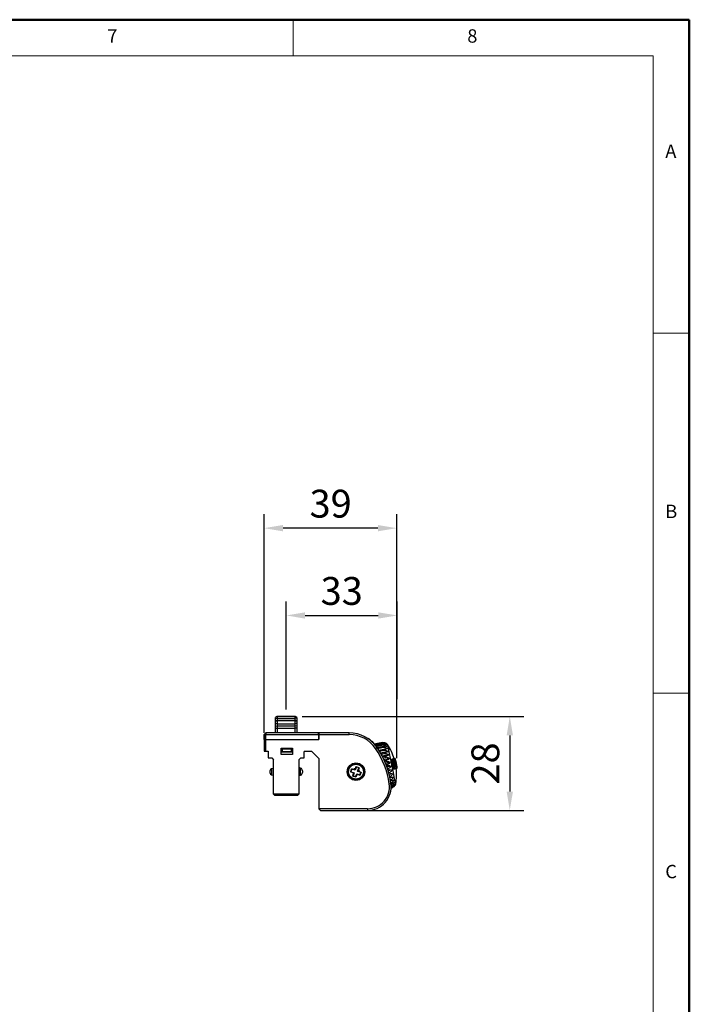
# Model space of a CAD drawing. Units: millimetres. Extents: x 17847 to 18722, y -3127 to -2514.
# Drawn here: x 18524 to 18722, y -2806 to -2514 of the extents above; entities that cross this region are included whole.
import ezdxf

# ---------------------------------------------------------------- set-up
doc = ezdxf.new("R2010")
doc.units = ezdxf.units.MM
doc.header["$PDSIZE"] = -1
doc.styles.add('SLDTEXTSTYLE0', font='TXT', dxfattribs={"width": 0.633333, "bigfont": 'bigfont'})
doc.dimstyles.new('ISO-25', dxfattribs={"dimscale": 3.3, "dimtxt": 2.5, "dimasz": 1.7, "dimexe": 1.25, "dimexo": 0.625, "dimtad": 1, "dimdec": 0, "dimtxsty": 'Standard', "dimcen": 2.5, "dimadec": 0, "dimazin": 0, "dimtfac": 1, "dimtdec": 0, "dimtmove": 0, "dimatfit": 3, "dimfxl": 0, "dimarcsym": 0})

# ---------------------------------------------------------------- blocks, each defined once
blk = doc.blocks.new('*D17')
at = {"color": 0, "lineweight": -2}
for p, q in [((18607.42, -2721.09), (18673.1, -2721.09)), ((18668.97, -2726.7), (18668.97, -2743.34)), ((18614.92, -2748.95), (18673.1, -2748.95))]:
    blk.add_line(p, q, dxfattribs=at)
at = {"color": 0}
for points in [[(18668.04, -2726.7), (18669.91, -2726.7), (18668.97, -2721.09)], [(18668.04, -2743.34), (18669.91, -2743.34), (18668.97, -2748.95)]]:
    blk.add_solid(points, dxfattribs=at)
at = {"layer": 'Defpoints', "color": 0}
for p in [(18605.36, -2721.09), (18612.86, -2748.95), (18668.97, -2748.95)]:
    blk.add_point(p, dxfattribs=at)
at = {"color": 0, "insert": (18662.79, -2735.02), "char_height": 8.25, "attachment_point": 5, "rotation": 90}
blk.add_mtext('28', dxfattribs=at)
blk = doc.blocks.new('*D13')
at = {"color": 0, "lineweight": -2}
for p, q in [((18596.1, -2725.89), (18596.1, -2661.13)), ((18635.46, -2733.45), (18635.46, -2661.13)), ((18629.85, -2665.25), (18601.71, -2665.25))]:
    blk.add_line(p, q, dxfattribs=at)
at = {"color": 0}
for points in [[(18601.71, -2664.32), (18601.71, -2666.19), (18596.1, -2665.25)], [(18629.85, -2664.32), (18629.85, -2666.19), (18635.46, -2665.25)]]:
    blk.add_solid(points, dxfattribs=at)
at = {"layer": 'Defpoints', "color": 0}
for p in [(18596.1, -2665.25), (18596.1, -2727.95), (18635.46, -2735.52)]:
    blk.add_point(p, dxfattribs=at)
at = {"color": 0, "insert": (18615.84, -2659.06), "char_height": 8.25, "attachment_point": 5}
blk.add_mtext('39', dxfattribs=at)
blk = doc.blocks.new('*D15')
at = {"color": 0, "lineweight": -2}
for p, q in [((18602.66, -2719.02), (18602.66, -2687.01)), ((18635.58, -2715.97), (18635.58, -2687.01)), ((18608.27, -2691.13), (18629.97, -2691.13))]:
    blk.add_line(p, q, dxfattribs=at)
at = {"color": 0}
for points in [[(18608.27, -2690.2), (18608.27, -2692.07), (18602.66, -2691.13)], [(18629.97, -2690.2), (18629.97, -2692.07), (18635.58, -2691.13)]]:
    blk.add_solid(points, dxfattribs=at)
at = {"layer": 'Defpoints', "color": 0}
for p in [(18635.58, -2691.13), (18635.58, -2718.04), (18602.66, -2721.09)]:
    blk.add_point(p, dxfattribs=at)
at = {"color": 0, "insert": (18619.12, -2684.94), "char_height": 8.25, "attachment_point": 5}
blk.add_mtext('33', dxfattribs=at)

msp = doc.modelspace()

# ---------------------------------------------------------------- linework, layer by layer
at = {"color": 7, "linetype": 'Continuous', "lineweight": 50}
for p, q in [((18722.22, -2514.49), (17846.55, -2514.49)), ((18722.22, -3127.46), (18722.22, -2514.49))]:
    msp.add_line(p, q, dxfattribs=at)
at = {"color": 7, "linetype": 'Continuous', "lineweight": 0}
for p, q in [((18604.75, -2525.17), (18604.75, -2514.49)), ((18711.54, -2525.17), (17857.23, -2525.17)), ((18711.54, -2525.17), (18711.54, -3041.11)), ((18722.22, -2607.4), (18711.54, -2607.4)), ((18711.54, -2714.19), (18722.22, -2714.19))]:
    msp.add_line(p, q, dxfattribs=at)
at = {"color": 7, "linetype": 'Continuous', "lineweight": 25}
for p, q in [((18599.96, -2721.09), (18599.46, -2721.38)), ((18599.46, -2721.65), (18599.96, -2721.62)), ((18599.46, -2722.39), (18599.96, -2722.17)), ((18599.46, -2722.4), (18599.96, -2722.18)), ((18599.96, -2722.33), (18599.46, -2722.62)), ((18599.46, -2723.1), (18599.96, -2723.26)), ((18605.36, -2721.09), (18599.96, -2721.09)), ((18599.96, -2721.62), (18605.36, -2721.62)), ((18599.96, -2722.17), (18605.36, -2722.17)), ((18599.96, -2722.18), (18605.36, -2722.18)), ((18605.36, -2722.33), (18599.96, -2722.33)), ((18599.96, -2723.26), (18605.36, -2723.26)), ((18605.86, -2721.38), (18605.36, -2721.09)), ((18605.86, -2721.65), (18605.36, -2721.62)), ((18605.86, -2722.39), (18605.36, -2722.17)), ((18605.36, -2722.33), (18605.36, -2722.18)), ((18605.86, -2722.4), (18605.36, -2722.18)), ((18605.86, -2722.62), (18605.36, -2722.33)), ((18605.86, -2723.1), (18605.36, -2723.26)), ((18596.1, -2726.45), (18596.6, -2725.95)), ((18596.1, -2727.95), (18596.1, -2726.45)), ((18596.1, -2726.45), (18596.11, -2726.45)), ((18596.11, -2726.45), (18596.61, -2725.95)), ((18596.11, -2726.45), (18596.11, -2727.95)), ((18596.11, -2726.45), (18596.61, -2726.45)), ((18596.61, -2725.95), (18596.6, -2725.95)), ((18596.61, -2725.95), (18596.61, -2726.45)), ((18612.21, -2725.95), (18596.61, -2725.95)), ((18596.61, -2726.45), (18612.21, -2726.45)), ((18596.61, -2727.95), (18596.61, -2726.45)), ((18599.46, -2723.94), (18599.96, -2723.88)), ((18599.46, -2724.6), (18599.96, -2724.6)), ((18599.46, -2725.95), (18599.46, -2724.6)), ((18599.96, -2723.88), (18605.36, -2723.88)), ((18599.96, -2724.6), (18605.36, -2724.6)), ((18599.96, -2724.6), (18599.96, -2725.95)), ((18605.86, -2723.94), (18605.36, -2723.88)), ((18605.86, -2724.6), (18605.36, -2724.6)), ((18605.36, -2725.95), (18605.36, -2724.6)), ((18605.86, -2724.6), (18605.86, -2725.95)), ((18612.21, -2726.45), (18612.21, -2725.95)), ((18612.36, -2725.95), (18612.21, -2725.95)), ((18612.21, -2726.45), (18612.21, -2727.95)), ((18621.34, -2725.95), (18612.36, -2725.95)), ((18612.36, -2725.95), (18612.36, -2726.45)), ((18612.36, -2726.45), (18612.36, -2727.95)), ((18612.36, -2726.45), (18621.34, -2726.45)), ((18621.34, -2726.45), (18621.34, -2725.95)), ((18596.11, -2727.95), (18596.1, -2727.95)), ((18596.11, -2727.95), (18596.16, -2727.95)), ((18596.16, -2727.95), (18596.16, -2731.35)), ((18596.66, -2727.95), (18596.16, -2727.95)), ((18596.66, -2731.35), (18596.66, -2727.95)), ((18596.66, -2727.95), (18612.36, -2727.95)), ((18631.23, -2728.77), (18628.79, -2729.28)), ((18628.82, -2729.3), (18631.23, -2728.8)), ((18631.27, -2728.97), (18628.95, -2729.45)), ((18629.01, -2729.53), (18631.29, -2729.05)), ((18631.36, -2729.39), (18629.25, -2729.83)), ((18629.35, -2729.95), (18631.39, -2729.53)), ((18596.16, -2731.35), (18596.66, -2731.35)), ((18596.66, -2731.35), (18597.35, -2731.35)), ((18597.35, -2731.35), (18597.35, -2733.35)), ((18601.15, -2730.45), (18604.55, -2730.45)), ((18601.15, -2732.35), (18601.15, -2730.45)), ((18601.46, -2731.45), (18601.15, -2731.45)), ((18601.15, -2731.55), (18604.55, -2731.55)), ((18604.55, -2732.35), (18601.15, -2732.35)), ((18601.46, -2730.5), (18601.46, -2730.8)), ((18601.46, -2730.5), (18604.16, -2730.5)), ((18601.46, -2730.8), (18601.46, -2731.45)), ((18604.16, -2730.8), (18601.46, -2730.8)), ((18601.46, -2731.45), (18604.16, -2731.45)), ((18604.16, -2730.5), (18604.16, -2730.8)), ((18604.16, -2730.8), (18604.16, -2731.45)), ((18604.55, -2731.45), (18604.16, -2731.45)), ((18604.55, -2730.45), (18604.55, -2732.35)), ((18610.29, -2731.45), (18607.96, -2731.45)), ((18607.96, -2733.35), (18607.96, -2731.45)), ((18612.36, -2733.52), (18610.29, -2731.45)), ((18629.19, -2730.6), (18629.61, -2730.32)), ((18631.49, -2730.02), (18629.66, -2730.4)), ((18629.78, -2730.57), (18631.53, -2730.21)), ((18631.66, -2730.83), (18630.15, -2731.15)), ((18630.28, -2731.36), (18631.71, -2731.06)), ((18632.87, -2731.5), (18630.64, -2731.97)), ((18631.86, -2731.8), (18630.69, -2732.05)), ((18630.83, -2732.3), (18631.92, -2732.08)), ((18633.07, -2732.48), (18631.14, -2732.89)), ((18597.35, -2733.35), (18598.36, -2733.35)), ((18598.36, -2733.35), (18598.91, -2733.9)), ((18598.91, -2744.15), (18598.91, -2733.9)), ((18606.41, -2733.9), (18606.96, -2733.35)), ((18606.41, -2733.9), (18606.41, -2744.15)), ((18606.96, -2733.35), (18607.96, -2733.35)), ((18612.36, -2733.52), (18612.36, -2748.45)), ((18632.09, -2732.91), (18631.24, -2733.08)), ((18631.38, -2733.36), (18632.15, -2733.2)), ((18633.3, -2733.56), (18631.64, -2733.91)), ((18632.34, -2734.09), (18631.78, -2734.21)), ((18631.91, -2734.51), (18632.41, -2734.41)), ((18633.54, -2734.7), (18632.12, -2735)), ((18632.6, -2735.33), (18632.27, -2735.4)), ((18633.96, -2733.75), (18634.27, -2733.69)), ((18634.41, -2733.66), (18634.71, -2733.6)), ((18634.78, -2733.59), (18634.89, -2733.56)), ((18634.79, -2735.21), (18635.09, -2735.15)), ((18634.94, -2733.56), (18634.96, -2733.55)), ((18634.98, -2733.55), (18634.99, -2733.55)), ((18635.29, -2734.94), (18635.34, -2734.92)), ((18598.91, -2736.51), (18598.27, -2736.62)), ((18606.46, -2736.23), (18606.41, -2736.23)), ((18606.93, -2736.41), (18606.46, -2736.23)), ((18621.85, -2737.46), (18621.74, -2737.51)), ((18622.13, -2736.7), (18621.85, -2737.46)), ((18621.85, -2737.46), (18622.8, -2737.81)), ((18622.13, -2736.7), (18622.08, -2736.58)), ((18623.09, -2737.05), (18622.13, -2736.7)), ((18622.41, -2737.77), (18622.68, -2737.87)), ((18622.8, -2737.81), (18622.48, -2738.69)), ((18622.68, -2737.87), (18622.6, -2738.1)), ((18623.03, -2736.93), (18622.62, -2736.78)), ((18622.8, -2737.81), (18622.68, -2737.87)), ((18623.2, -2736.46), (18623.03, -2736.93)), ((18623.09, -2737.05), (18623.03, -2736.93)), ((18623.46, -2736.04), (18623.09, -2737.05)), ((18623.24, -2738.97), (18623.57, -2738.09)), ((18623.41, -2735.93), (18624.33, -2736.27)), ((18623.46, -2736.04), (18623.41, -2735.93)), ((18624.22, -2736.32), (18623.46, -2736.04)), ((18623.54, -2738.43), (18623.62, -2738.21)), ((18623.57, -2738.09), (18623.62, -2738.21)), ((18623.57, -2738.09), (18624.49, -2738.43)), ((18623.62, -2738.21), (18623.87, -2738.31)), ((18623.85, -2737.33), (18624.22, -2736.32)), ((18623.85, -2737.33), (18623.97, -2737.28)), ((18624.77, -2737.67), (18623.85, -2737.33)), ((18623.97, -2737.28), (18624.14, -2736.82)), ((18624.36, -2737.42), (18623.97, -2737.28)), ((18624.22, -2736.32), (18624.33, -2736.27)), ((18624.49, -2738.43), (18624.77, -2737.67)), ((18624.89, -2737.62), (18624.54, -2738.54)), ((18624.77, -2737.67), (18624.89, -2737.62)), ((18632.39, -2735.71), (18632.67, -2735.65)), ((18633.78, -2735.86), (18632.54, -2736.12)), ((18632.86, -2736.58), (18632.71, -2736.61)), ((18632.8, -2736.91), (18632.93, -2736.89)), ((18634.02, -2737), (18632.9, -2737.23)), ((18633.11, -2737.78), (18633.06, -2737.79)), ((18633.14, -2738.09), (18633.17, -2738.08)), ((18634.24, -2738.08), (18633.19, -2738.3)), ((18634.56, -2736.69), (18634.87, -2736.63)), ((18634.95, -2736.61), (18635.25, -2736.55)), ((18635.16, -2736.61), (18635.45, -2736.55)), ((18598.27, -2738.38), (18598.91, -2738.49)), ((18606.41, -2738.63), (18606.46, -2738.63)), ((18606.46, -2738.63), (18606.93, -2738.46)), ((18622.48, -2738.69), (18622.37, -2738.74)), ((18622.48, -2738.69), (18623.24, -2738.97)), ((18623.24, -2738.97), (18623.29, -2739.08)), ((18624.49, -2738.43), (18624.54, -2738.54)), ((18633.22, -2741.06), (18633.72, -2741)), ((18633.35, -2738.91), (18633.34, -2738.91)), ((18633.4, -2739.19), (18633.41, -2739.18)), ((18634.45, -2739.06), (18633.42, -2739.28)), ((18633.56, -2739.93), (18633.55, -2739.93)), ((18633.59, -2740.17), (18633.61, -2740.16)), ((18633.74, -2740.79), (18633.69, -2740.8)), ((18633.72, -2741), (18633.78, -2740.98)), ((18606.41, -2744.15), (18598.91, -2744.15)), ((18598.91, -2744.15), (18599.21, -2744.45)), ((18606.11, -2744.45), (18606.41, -2744.15)), ((18633.88, -2741.47), (18633.77, -2741.5)), ((18633.77, -2742.3), (18634.05, -2742.25)), ((18634.05, -2742.25), (18633.77, -2742.31)), ((18633.78, -2741.65), (18633.91, -2741.62)), ((18633.98, -2741.96), (18633.78, -2742)), ((18633.78, -2742.09), (18634, -2742.04)), ((18634.04, -2742.22), (18633.78, -2742.27)), ((18633.88, -2741.47), (18633.91, -2741.62)), ((18599.21, -2744.45), (18606.11, -2744.45)), ((18626.78, -2748.45), (18612.36, -2748.45)), ((18612.86, -2748.95), (18612.36, -2748.45)), ((18612.86, -2748.95), (18626.78, -2748.95)), ((18626.78, -2748.45), (18626.78, -2748.95))]:
    msp.add_line(p, q, dxfattribs=at)
at = {"color": 8, "linetype": 'Continuous', "lineweight": 25}
msp.add_line((18635.18, -2735.2), (18635.29, -2735.17), dxfattribs=at)
at = {"color": 7, "linetype": 'Continuous', "lineweight": 25, "flags": 128}
for points in [[(18599.46, -2721.65), (18599.46, -2721.57), (18599.46, -2721.49), (18599.46, -2721.43), (18599.46, -2721.39), (18599.46, -2721.38), (18599.46, -2721.38)], [(18599.46, -2722.39), (18599.46, -2722.32), (18599.46, -2722.24), (18599.46, -2722.16), (18599.46, -2722.07), (18599.46, -2721.97), (18599.46, -2721.87), (18599.46, -2721.76), (18599.46, -2721.65)], [(18599.46, -2722.62), (18599.46, -2722.62), (18599.46, -2722.6), (18599.46, -2722.56), (18599.46, -2722.52), (18599.46, -2722.47), (18599.46, -2722.4)], [(18599.46, -2723.1), (18599.46, -2723.02), (18599.46, -2722.93), (18599.46, -2722.85), (18599.46, -2722.76), (18599.46, -2722.7), (18599.46, -2722.65), (18599.46, -2722.62), (18599.46, -2722.62)], [(18599.46, -2723.94), (18599.46, -2723.83), (18599.46, -2723.73), (18599.46, -2723.62), (18599.46, -2723.51), (18599.46, -2723.4), (18599.46, -2723.3), (18599.46, -2723.2), (18599.46, -2723.1)], [(18599.96, -2721.09), (18599.96, -2721.09), (18599.96, -2721.12), (18599.96, -2721.19), (18599.96, -2721.31), (18599.96, -2721.46), (18599.96, -2721.62)], [(18599.96, -2721.62), (18599.96, -2721.7), (18599.96, -2721.78), (18599.96, -2721.85), (18599.96, -2721.92), (18599.96, -2721.99), (18599.96, -2722.06), (18599.96, -2722.11), (18599.96, -2722.17)], [(18599.96, -2722.18), (18599.96, -2722.22), (18599.96, -2722.26), (18599.96, -2722.29), (18599.96, -2722.32), (18599.96, -2722.33)], [(18599.96, -2722.33), (18599.96, -2722.34), (18599.96, -2722.39), (18599.96, -2722.48), (18599.96, -2722.61), (18599.96, -2722.77), (18599.96, -2722.94), (18599.96, -2723.11), (18599.96, -2723.26)], [(18599.96, -2723.26), (18599.96, -2723.33), (18599.96, -2723.4), (18599.96, -2723.48), (18599.96, -2723.56), (18599.96, -2723.64), (18599.96, -2723.72), (18599.96, -2723.8), (18599.96, -2723.88)], [(18605.36, -2721.62), (18605.36, -2721.46), (18605.36, -2721.31), (18605.36, -2721.19), (18605.36, -2721.12), (18605.36, -2721.09), (18605.36, -2721.09)], [(18605.36, -2722.17), (18605.36, -2722.11), (18605.36, -2722.06), (18605.36, -2721.99), (18605.36, -2721.92), (18605.36, -2721.85), (18605.36, -2721.78), (18605.36, -2721.7), (18605.36, -2721.62)], [(18605.36, -2723.26), (18605.36, -2723.11), (18605.36, -2722.94), (18605.36, -2722.77), (18605.36, -2722.61), (18605.36, -2722.48), (18605.36, -2722.39), (18605.36, -2722.34), (18605.36, -2722.33)], [(18605.36, -2723.88), (18605.36, -2723.8), (18605.36, -2723.72), (18605.36, -2723.64), (18605.36, -2723.56), (18605.36, -2723.48), (18605.36, -2723.4), (18605.36, -2723.33), (18605.36, -2723.26)], [(18605.86, -2721.38), (18605.86, -2721.38), (18605.86, -2721.39), (18605.86, -2721.43), (18605.86, -2721.49), (18605.86, -2721.57), (18605.86, -2721.65)], [(18605.86, -2721.65), (18605.86, -2721.76), (18605.86, -2721.87), (18605.86, -2721.97), (18605.86, -2722.07), (18605.86, -2722.16), (18605.86, -2722.24), (18605.86, -2722.32), (18605.86, -2722.39)], [(18605.86, -2722.4), (18605.86, -2722.47), (18605.86, -2722.52), (18605.86, -2722.56), (18605.86, -2722.6), (18605.86, -2722.62), (18605.86, -2722.62)], [(18605.86, -2722.62), (18605.86, -2722.62), (18605.86, -2722.65), (18605.86, -2722.7), (18605.86, -2722.76), (18605.86, -2722.85), (18605.86, -2722.93), (18605.86, -2723.02), (18605.86, -2723.1)], [(18605.86, -2723.1), (18605.86, -2723.2), (18605.86, -2723.3), (18605.86, -2723.4), (18605.86, -2723.51), (18605.86, -2723.62), (18605.86, -2723.73), (18605.86, -2723.83), (18605.86, -2723.94)], [(18599.46, -2724.6), (18599.46, -2724.51), (18599.46, -2724.43), (18599.46, -2724.35), (18599.46, -2724.27), (18599.46, -2724.19), (18599.46, -2724.1), (18599.46, -2724.02), (18599.46, -2723.94)], [(18599.96, -2723.88), (18599.96, -2723.97), (18599.96, -2724.06), (18599.96, -2724.15), (18599.96, -2724.24), (18599.96, -2724.33), (18599.96, -2724.42), (18599.96, -2724.51), (18599.96, -2724.6)], [(18605.36, -2724.6), (18605.36, -2724.51), (18605.36, -2724.42), (18605.36, -2724.33), (18605.36, -2724.24), (18605.36, -2724.15), (18605.36, -2724.06), (18605.36, -2723.97), (18605.36, -2723.88)], [(18605.86, -2723.94), (18605.86, -2724.02), (18605.86, -2724.1), (18605.86, -2724.19), (18605.86, -2724.27), (18605.86, -2724.35), (18605.86, -2724.43), (18605.86, -2724.51), (18605.86, -2724.6)], [(18631.29, -2729.05), (18631.29, -2729.04), (18631.28, -2729.03), (18631.28, -2729.02), (18631.28, -2729.01), (18631.28, -2729), (18631.27, -2728.99), (18631.27, -2728.98), (18631.27, -2728.97)], [(18631.39, -2729.53), (18631.38, -2729.51), (18631.38, -2729.49), (18631.38, -2729.47), (18631.37, -2729.46), (18631.37, -2729.44), (18631.36, -2729.42), (18631.36, -2729.4), (18631.36, -2729.39)], [(18631.53, -2730.21), (18631.52, -2730.18), (18631.52, -2730.16), (18631.51, -2730.13), (18631.51, -2730.11), (18631.5, -2730.09), (18631.5, -2730.06), (18631.49, -2730.04), (18631.49, -2730.02)], [(18631.71, -2731.06), (18631.7, -2731.04), (18631.7, -2731.01), (18631.69, -2730.98), (18631.68, -2730.95), (18631.68, -2730.92), (18631.67, -2730.89), (18631.67, -2730.86), (18631.66, -2730.83)], [(18631.92, -2732.08), (18631.91, -2732.04), (18631.9, -2732.01), (18631.9, -2731.97), (18631.89, -2731.94), (18631.88, -2731.91), (18631.88, -2731.87), (18631.87, -2731.84), (18631.86, -2731.8)], [(18632.15, -2733.2), (18632.15, -2733.16), (18632.14, -2733.13), (18632.13, -2733.09), (18632.12, -2733.05), (18632.12, -2733.02), (18632.11, -2732.98), (18632.1, -2732.94), (18632.09, -2732.91)], [(18632.41, -2734.41), (18632.4, -2734.37), (18632.39, -2734.33), (18632.38, -2734.29), (18632.37, -2734.25), (18632.37, -2734.21), (18632.36, -2734.17), (18632.35, -2734.13), (18632.34, -2734.09)], [(18632.67, -2735.65), (18632.66, -2735.61), (18632.65, -2735.57), (18632.64, -2735.53), (18632.63, -2735.49), (18632.63, -2735.45), (18632.62, -2735.41), (18632.61, -2735.37), (18632.6, -2735.33)], [(18634.39, -2733.66), (18634.38, -2733.66), (18634.36, -2733.67), (18634.35, -2733.67), (18634.33, -2733.67), (18634.31, -2733.68), (18634.3, -2733.68), (18634.28, -2733.68), (18634.27, -2733.69)], [(18597.86, -2737.89), (18597.86, -2737.86), (18597.86, -2737.78), (18597.86, -2737.65), (18597.86, -2737.5), (18597.86, -2737.35), (18597.86, -2737.23), (18597.86, -2737.14), (18597.86, -2737.11)], [(18606.46, -2738.63), (18606.46, -2738.54), (18606.46, -2738.28), (18606.46, -2737.89), (18606.46, -2737.43), (18606.46, -2736.98), (18606.46, -2736.59), (18606.46, -2736.33), (18606.46, -2736.23), (18606.46, -2736.23)], [(18607.46, -2737.16), (18607.46, -2737.18), (18607.46, -2737.24), (18607.46, -2737.33), (18607.46, -2737.43), (18607.46, -2737.54), (18607.46, -2737.63), (18607.46, -2737.69), (18607.46, -2737.71)], [(18632.93, -2736.89), (18632.92, -2736.85), (18632.91, -2736.81), (18632.9, -2736.77), (18632.89, -2736.73), (18632.88, -2736.69), (18632.88, -2736.65), (18632.87, -2736.62), (18632.86, -2736.58)], [(18633.41, -2739.18), (18633.4, -2739.15), (18633.39, -2739.12), (18633.38, -2739.08), (18633.38, -2739.05), (18633.37, -2739.02), (18633.36, -2738.98), (18633.36, -2738.95), (18633.35, -2738.91)], [(18633.78, -2740.98), (18633.78, -2740.96), (18633.77, -2740.94), (18633.77, -2740.91), (18633.76, -2740.89), (18633.76, -2740.86), (18633.75, -2740.84), (18633.75, -2740.82), (18633.74, -2740.79)]]:
    msp.add_lwpolyline(points, dxfattribs=at)
at = {"color": 8, "linetype": 'Continuous', "lineweight": 25, "flags": 128}
for points in [[(18635.16, -2741.07), (18635.15, -2741.02), (18635.07, -2740.65), (18634.92, -2739.94), (18634.71, -2738.94), (18634.45, -2737.71), (18634.16, -2736.31), (18633.86, -2734.86), (18633.56, -2733.42), (18633.28, -2732.1), (18633.05, -2730.98), (18632.87, -2730.12), (18632.76, -2729.59), (18632.72, -2729.41), (18632.72, -2729.41)], [(18598.27, -2736.62), (18598.27, -2736.69), (18598.27, -2736.88), (18598.27, -2737.17), (18598.27, -2737.5), (18598.27, -2737.84), (18598.27, -2738.12), (18598.27, -2738.31), (18598.27, -2738.38)], [(18606.93, -2738.46), (18606.93, -2738.38), (18606.93, -2738.16), (18606.93, -2737.83), (18606.93, -2737.43), (18606.93, -2737.04), (18606.93, -2736.71), (18606.93, -2736.49), (18606.93, -2736.41), (18606.93, -2736.41)]]:
    msp.add_lwpolyline(points, dxfattribs=at)
at = {"color": 7, "linetype": 'Continuous', "lineweight": 25}
for radius in [2.6, 2.3, 2.2]:
    msp.add_circle((18623.36, -2737.45), radius, dxfattribs=at)
for centre, radius, start, end in [((18599.61, -2722.4), 0.158, 178.4687, 181.7169), ((18600.11, -2722.17), 0.158, 178.0556, 181.6595), ((18605.5, -2722.17), 0.141, 177.9874, 182.0113), ((18605.48, -2722.4), 0.376, 359.348, 0.7116), ((18621.34, -2735.95), 10, 34.29, 90), ((18621.34, -2735.95), 9.5, 34.29, 90), ((18651.95, -2724.45), 21.16, 191.7903, 191.8692), ((18631.47, -2730.24), 1.5, 33.4678, 55.2415), ((18619.26, -2738.31), 16.13, 16.9063, 33.4678), ((18608.95, -2744.4), 24.5, 7.8252, 34.29), ((18608.95, -2744.4), 25, 7.8252, 34.29), ((18619.25, -2738.29), 15.39, 5.9843, 17.1717), ((18619.26, -2738.29), 15.69, 6.0978, 17.0668), ((18619.26, -2738.3), 15.83, 7.9868, 17.0229), ((18641.36, -2767.79), 34.83, 100.8831, 101.0079), ((18619.25, -2738.3), 16.15, 11.259, 16.9185), ((18619.28, -2738.29), 16.2, 11.1489, 16.899), ((18619.26, -2738.3), 16.34, 11.0362, 16.8597), ((18635.96, -2739.37), 5.9, 100.0329, 100.4336), ((18619.26, -2738.3), 16.38, 11.3505, 16.8467), ((18622.31, -2737.79), 13.34, 12.4045, 18.5242), ((18635.07, -2734.22), 0.677, 97.5573, 99.4814), ((18622.21, -2737.62), 13.4, 13.7481, 17.6824), ((18622.34, -2737.53), 13.26, 13.5151, 17.481), ((18619.26, -2738.31), 16.43, 9.6221, 14.0991), ((18622.32, -2737.54), 13.28, 4.5099, 11.3405), ((18622.33, -2737.79), 13.32, 5.5838, 10.2356), ((18622.36, -2737.72), 13.28, 5.3441, 9.9981), ((18598.36, -2737.11), 0.5, 100, 180), ((18598.36, -2737.89), 0.5, 180, 260), ((18606.66, -2737.16), 0.8, 360, 70), ((18606.66, -2737.71), 0.8, 290, 0), ((18623.36, -2737.45), 1, 198.3853, 220.6308), ((18623.36, -2737.45), 1, 98.8449, 137.6842), ((18623.36, -2737.45), 1, 280.639, 301.0905), ((18623.36, -2737.45), 1, 1.7915, 38.8368), ((18572.78, -2750.54), 61.66, 11.6568, 11.939), ((18653.16, -2829.4), 94.55, 101.1022, 101.3456), ((18653.28, -2828.42), 93.63, 101.0987, 101.3398), ((18650.92, -2816.32), 81.81, 101.0844, 101.2709), ((18619.26, -2738.31), 16.13, 350.1468, 6.2289), ((18619.21, -2738.3), 16.14, 6.2437, 8.0476), ((18635.67, -2737.15), 0.667, 97.6868, 99.8399), ((18635.38, -2735.78), 0.74, 284.5554, 286.1816), ((18626.78, -2741.95), 7, 270, 7.8252), ((18626.78, -2741.95), 6.5, 270, 7.8252), ((18660.1, -2734.5), 27.09, 191.551, 192.0609), ((18633.68, -2740.81), 1.5, 328.7123, 350.1468), ((18628.34, -2743.18), 5.78, 11.3444, 12.2355), ((18633.56, -2742.33), 0.493, 10.1688, 13.7533)]:
    msp.add_arc(centre, radius, start, end, dxfattribs=at)
for points, knots in [([(18626.93, -2727.51), (18627.49, -2727.95), (18628.2, -2728.52), (18628.74, -2729.26), (18628.86, -2729.43)], [0, 0, 0, 0, 0.77114, 1, 1, 1, 1]), ([(18628.37, -2728.79), (18628.35, -2728.77), (18628.29, -2728.71), (18628.29, -2728.71), (18628.29, -2728.71)], [0, 0, 0, 0, 0.280591, 1, 1, 1, 1]), ([(18631.23, -2728.8), (18631.37, -2728.79), (18631.65, -2728.77), (18632.05, -2728.89), (18632.26, -2729.05), (18632.37, -2729.13)], [0, 0, 0, 0, 0.323766, 0.646454, 1, 1, 1, 1]), ([(18632.37, -2729.13), (18632.25, -2729.07), (18632.04, -2728.97), (18631.64, -2728.92), (18631.38, -2728.95), (18631.27, -2728.97)], [0, 0, 0, 0, 0.398314, 0.733655, 1, 1, 1, 1]), ([(18631.29, -2729.05), (18631.43, -2729.05), (18631.71, -2729.03), (18632.11, -2729.18), (18632.33, -2729.35), (18632.44, -2729.44)], [0, 0, 0, 0, 0.323772, 0.646471, 1, 1, 1, 1]), ([(18632.44, -2729.44), (18632.32, -2729.41), (18632.12, -2729.35), (18631.72, -2729.33), (18631.47, -2729.37), (18631.36, -2729.39)], [0, 0, 0, 0, 0.398322, 0.733643, 1, 1, 1, 1]), ([(18631.39, -2729.53), (18631.53, -2729.52), (18631.81, -2729.51), (18632.21, -2729.67), (18632.43, -2729.86), (18632.54, -2729.95)], [0, 0, 0, 0, 0.32374, 0.646465, 1, 1, 1, 1]), ([(18632.54, -2729.95), (18632.44, -2729.94), (18632.24, -2729.93), (18631.85, -2729.95), (18631.6, -2730), (18631.49, -2730.02)], [0, 0, 0, 0, 0.398339, 0.733657, 1, 1, 1, 1]), ([(18631.53, -2730.21), (18631.67, -2730.2), (18631.95, -2730.19), (18632.36, -2730.36), (18632.58, -2730.55), (18632.69, -2730.65)], [0, 0, 0, 0, 0.3237464, 0.6464655, 1, 1, 1, 1]), ([(18632.69, -2730.65), (18632.59, -2730.66), (18632.4, -2730.69), (18632.02, -2730.76), (18631.77, -2730.81), (18631.66, -2730.83)], [0, 0, 0, 0, 0.398347, 0.733685, 1, 1, 1, 1]), ([(18631.71, -2731.06), (18631.85, -2731.06), (18632.13, -2731.05), (18632.54, -2731.21), (18632.75, -2731.4), (18632.87, -2731.5)], [0, 0, 0, 0, 0.32375, 0.646467, 1, 1, 1, 1]), ([(18632.87, -2731.5), (18632.77, -2731.54), (18632.59, -2731.61), (18632.22, -2731.72), (18631.97, -2731.78), (18631.86, -2731.8)], [0, 0, 0, 0, 0.398338, 0.733667, 1, 1, 1, 1]), ([(18631.92, -2732.08), (18632.06, -2732.07), (18632.34, -2732.06), (18632.75, -2732.21), (18632.96, -2732.39), (18633.07, -2732.48)], [0, 0, 0, 0, 0.323734, 0.646458, 1, 1, 1, 1]), ([(18633.07, -2732.48), (18632.98, -2732.55), (18632.81, -2732.66), (18632.45, -2732.81), (18632.2, -2732.88), (18632.09, -2732.91)], [0, 0, 0, 0, 0.398319, 0.733674, 1, 1, 1, 1]), ([(18632.15, -2733.2), (18632.29, -2733.19), (18632.57, -2733.18), (18632.98, -2733.31), (18633.19, -2733.48), (18633.3, -2733.56)], [0, 0, 0, 0, 0.323771, 0.646472, 1, 1, 1, 1]), ([(18633.3, -2733.56), (18633.21, -2733.65), (18633.05, -2733.81), (18632.7, -2733.99), (18632.45, -2734.06), (18632.34, -2734.09)], [0, 0, 0, 0, 0.398325, 0.733636, 1, 1, 1, 1]), ([(18632.41, -2734.41), (18632.55, -2734.4), (18632.82, -2734.38), (18633.22, -2734.49), (18633.43, -2734.63), (18633.54, -2734.7)], [0, 0, 0, 0, 0.323744, 0.646459, 1, 1, 1, 1]), ([(18633.54, -2734.7), (18633.45, -2734.81), (18633.3, -2735), (18632.96, -2735.22), (18632.71, -2735.3), (18632.6, -2735.33)], [0, 0, 0, 0, 0.398315, 0.733655, 1, 1, 1, 1]), ([(18635.09, -2735.15), (18635.13, -2735.32), (18635.19, -2735.64), (18635.26, -2736.05), (18635.32, -2736.32), (18635.38, -2736.48), (18635.42, -2736.55), (18635.44, -2736.55), (18635.45, -2736.55)], [0, 0, 0, 0, 0.278129, 0.497758, 0.627854, 0.758878, 0.872328, 1, 1, 1, 1]), ([(18635.26, -2735.65), (18635.26, -2735.61), (18635.24, -2735.53), (18635.21, -2735.36), (18635.19, -2735.24), (18635.17, -2735.16)], [0, 0, 0, 0, 0.250181, 0.500251, 1, 1, 1, 1]), ([(18635.29, -2735.17), (18635.31, -2735.27), (18635.35, -2735.46), (18635.39, -2735.69), (18635.41, -2735.87), (18635.41, -2735.97), (18635.41, -2736.03), (18635.4, -2736.04), (18635.39, -2736.05)], [0, 0, 0, 0, 0.251196, 0.527908, 0.643578, 0.760038, 0.869388, 1, 1, 1, 1]), ([(18635.45, -2736.55), (18635.47, -2736.54), (18635.49, -2736.52), (18635.5, -2736.38), (18635.49, -2736.19), (18635.45, -2735.76), (18635.37, -2735.38), (18635.32, -2735.08)], [0, 0, 0, 0, 0.168983, 0.290758, 0.412337, 0.539668, 1, 1, 1, 1]), ([(18621.74, -2737.51), (18621.84, -2737.23), (18621.95, -2736.92), (18622.06, -2736.62), (18622.08, -2736.58)], [0, 0, 0, 0, 0.889638, 1, 1, 1, 1]), ([(18622.41, -2737.77), (18622.29, -2737.72), (18622.06, -2737.64), (18621.85, -2737.55), (18621.74, -2737.51)], [0, 0, 0, 0, 0.490508, 1, 1, 1, 1]), ([(18622.08, -2736.58), (18622.2, -2736.63), (18622.37, -2736.69), (18622.56, -2736.76), (18622.62, -2736.78)], [0, 0, 0, 0, 0.691314, 1, 1, 1, 1]), ([(18622.37, -2738.74), (18622.42, -2738.61), (18622.49, -2738.41), (18622.57, -2738.19), (18622.6, -2738.1)], [0, 0, 0, 0, 0.62075, 1, 1, 1, 1]), ([(18623.2, -2736.46), (18623.25, -2736.32), (18623.32, -2736.14), (18623.39, -2735.97), (18623.41, -2735.93)], [0, 0, 0, 0, 0.759722, 1, 1, 1, 1]), ([(18624.54, -2738.54), (18624.42, -2738.5), (18624.2, -2738.43), (18623.97, -2738.34), (18623.87, -2738.31)], [0, 0, 0, 0, 0.587852, 1, 1, 1, 1]), ([(18624.33, -2736.27), (18624.29, -2736.39), (18624.23, -2736.57), (18624.16, -2736.76), (18624.14, -2736.82)], [0, 0, 0, 0, 0.670951, 1, 1, 1, 1]), ([(18624.36, -2737.42), (18624.38, -2737.43), (18624.54, -2737.49), (18624.72, -2737.56), (18624.86, -2737.61), (18624.89, -2737.62)], [0, 0, 0, 0, 0.124872, 0.862196, 1, 1, 1, 1]), ([(18632.67, -2735.65), (18632.8, -2735.64), (18633.08, -2735.61), (18633.47, -2735.69), (18633.67, -2735.8), (18633.78, -2735.86)], [0, 0, 0, 0, 0.323773, 0.646481, 1, 1, 1, 1]), ([(18633.78, -2735.86), (18633.7, -2735.98), (18633.55, -2736.21), (18633.21, -2736.46), (18632.97, -2736.54), (18632.86, -2736.58)], [0, 0, 0, 0, 0.398291, 0.733613, 1, 1, 1, 1]), ([(18632.93, -2736.89), (18633.06, -2736.87), (18633.34, -2736.84), (18633.72, -2736.88), (18633.92, -2736.96), (18634.02, -2737)], [0, 0, 0, 0, 0.3237494, 0.6464782, 1, 1, 1, 1]), ([(18634.02, -2737), (18633.94, -2737.13), (18633.8, -2737.39), (18633.46, -2737.66), (18633.22, -2737.75), (18633.11, -2737.78)], [0, 0, 0, 0, 0.398333, 0.733684, 1, 1, 1, 1]), ([(18633.17, -2738.08), (18633.31, -2738.06), (18633.58, -2738.02), (18633.96, -2738.02), (18634.15, -2738.06), (18634.24, -2738.08)], [0, 0, 0, 0, 0.323775, 0.646485, 1, 1, 1, 1]), ([(18634.24, -2738.08), (18634.17, -2738.23), (18634.03, -2738.5), (18633.7, -2738.79), (18633.46, -2738.87), (18633.35, -2738.91)], [0, 0, 0, 0, 0.398364, 0.733685, 1, 1, 1, 1]), ([(18635.39, -2736.05), (18635.38, -2736.04), (18635.37, -2736.04), (18635.34, -2735.96), (18635.31, -2735.86), (18635.28, -2735.74), (18635.27, -2735.67), (18635.26, -2735.65)], [0, 0, 0, 0, 0.266592, 0.45413, 0.641018, 0.902865, 1, 1, 1, 1]), ([(18623.29, -2739.08), (18623.01, -2738.98), (18622.7, -2738.86), (18622.4, -2738.75), (18622.37, -2738.74)], [0, 0, 0, 0, 0.900018, 1, 1, 1, 1]), ([(18623.54, -2738.43), (18623.5, -2738.54), (18623.42, -2738.77), (18623.34, -2738.97), (18623.29, -2739.08)], [0, 0, 0, 0, 0.468945, 1, 1, 1, 1]), ([(18633.41, -2739.18), (18633.54, -2739.16), (18633.81, -2739.11), (18634.18, -2739.07), (18634.36, -2739.06), (18634.45, -2739.06)], [0, 0, 0, 0, 0.323758, 0.646464, 1, 1, 1, 1]), ([(18634.45, -2739.06), (18634.37, -2739.22), (18634.24, -2739.5), (18633.91, -2739.8), (18633.67, -2739.89), (18633.56, -2739.93)], [0, 0, 0, 0, 0.398332, 0.733676, 1, 1, 1, 1]), ([(18633.61, -2740.16), (18633.74, -2740.13), (18634.01, -2740.08), (18634.37, -2739.99), (18634.54, -2739.94), (18634.63, -2739.92)], [0, 0, 0, 0, 0.3237593, 0.6464527, 1, 1, 1, 1]), ([(18634.63, -2739.92), (18634.55, -2740.08), (18634.42, -2740.36), (18634.09, -2740.66), (18633.85, -2740.75), (18633.74, -2740.79)], [0, 0, 0, 0, 0.398379, 0.733696, 1, 1, 1, 1]), ([(18633.78, -2740.98), (18633.92, -2740.95), (18634.18, -2740.88), (18634.53, -2740.75), (18634.69, -2740.67), (18634.77, -2740.62)], [0, 0, 0, 0, 0.323761, 0.646454, 1, 1, 1, 1]), ([(18634.77, -2740.62), (18634.7, -2740.77), (18634.56, -2741.05), (18634.24, -2741.35), (18633.99, -2741.44), (18633.88, -2741.47)], [0, 0, 0, 0, 0.3982909, 0.733662, 1, 1, 1, 1]), ([(18633.91, -2741.62), (18634.05, -2741.58), (18634.31, -2741.51), (18634.65, -2741.33), (18634.8, -2741.21), (18634.88, -2741.14)], [0, 0, 0, 0, 0.323716, 0.646486, 1, 1, 1, 1]), ([(18634.88, -2741.14), (18634.81, -2741.28), (18634.67, -2741.55), (18634.34, -2741.83), (18634.09, -2741.92), (18633.98, -2741.96)], [0, 0, 0, 0, 0.3982782, 0.7336271, 1, 1, 1, 1]), ([(18634, -2742.04), (18634.14, -2742), (18634.4, -2741.92), (18634.73, -2741.71), (18634.87, -2741.55), (18634.95, -2741.46)], [0, 0, 0, 0, 0.323757, 0.646464, 1, 1, 1, 1]), ([(18634.95, -2741.46), (18634.87, -2741.59), (18634.73, -2741.83), (18634.39, -2742.1), (18634.15, -2742.18), (18634.04, -2742.22)], [0, 0, 0, 0, 0.39827, 0.733603, 1, 1, 1, 1])]:
    msp.add_open_spline(points, degree=3, knots=knots, dxfattribs=at)

# ---------------------------------------------------------------- texts
at = {"color": 7, "linetype": 'Continuous', "lineweight": 0, "char_height": 3.96, "attachment_point": 1, "style": 'SLDTEXTSTYLE0'}
for s, insert in [('7', (18549.58, -2517.34)), ('8', (18656.37, -2517.34)), ('A', (18715.1, -2551.51)), ('B', (18715.1, -2658.3)), ('C', (18715.1, -2765.09))]:
    msp.add_mtext(s, dxfattribs=dict(at, insert=insert))

# ---------------------------------------------------------------- dimensions: what is measured, and where the dimension line sits
at = {"color": 4}
for base, p1, p2, picture, middle in [((18596.1, -2665.25), (18635.46, -2735.52), (18596.1, -2727.95), '*D13', (18615.84, -2665.25)), ((18635.58, -2691.13), (18602.66, -2721.09), (18635.58, -2718.04), '*D15', (18619.12, -2691.13))]:
    dim = msp.add_linear_dim(base=base, p1=p1, p2=p2, dimstyle='ISO-25', dxfattribs=at)
    dim.commit()
    dim.dimension.update_dxf_attribs({"geometry": picture, "text_midpoint": middle, "dimtype": 160})
dim = msp.add_linear_dim(base=(18668.97, -2748.95), p1=(18605.36, -2721.09), p2=(18612.86, -2748.95), angle=90, dimstyle='ISO-25', dxfattribs=at)
dim.commit()
dim.dimension.update_dxf_attribs({"geometry": '*D17', "text_midpoint": (18662.79, -2735.02)})

doc.saveas('drawing.dxf')
